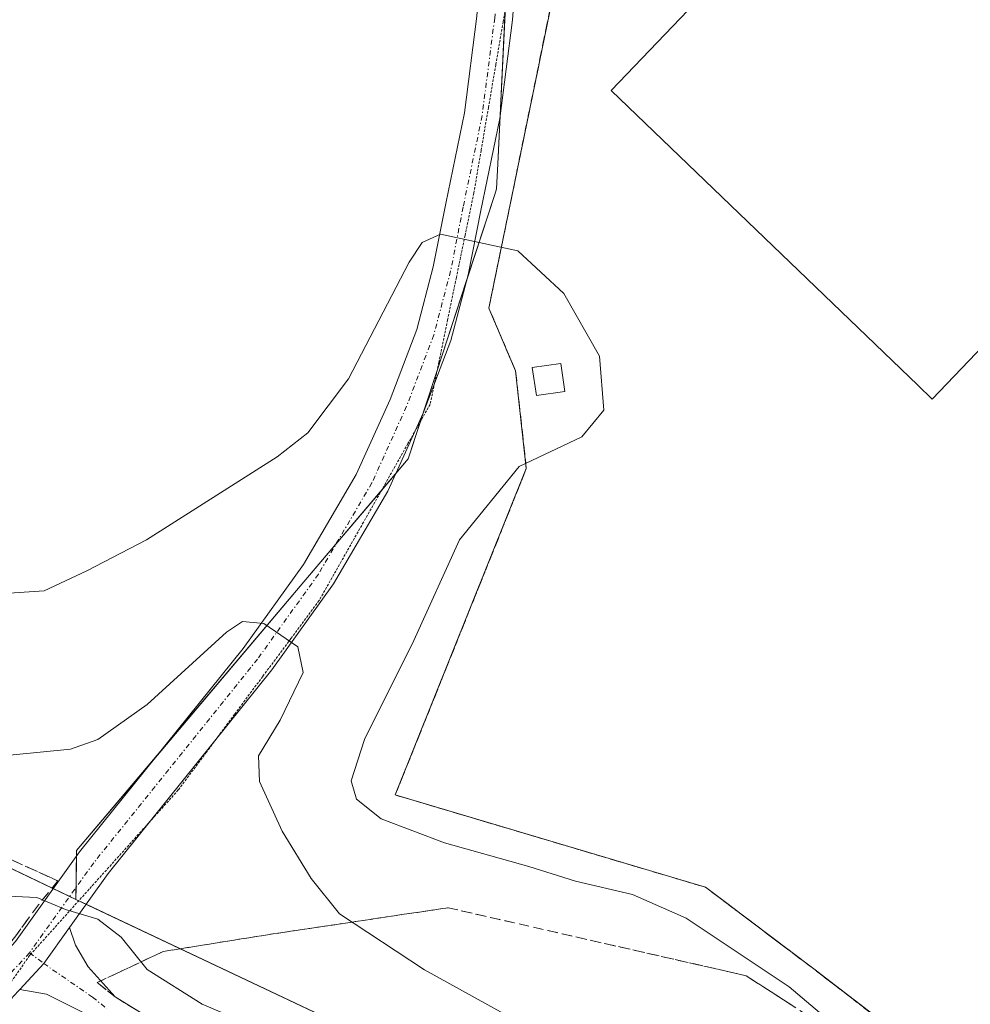
# Model space of a CAD drawing. Units: metres. Extents: x 556507 to 559961, y 4700908 to 4703244.
# Drawn here: x 559506 to 559602, y 4701695 to 4701794 of the extents above; entities that cross this region are included whole.
import ezdxf

# ---------------------------------------------------------------- set-up
doc = ezdxf.new("R2010")
doc.units = ezdxf.units.M
doc.header["$MEASUREMENT"] = 0
for name, pattern in [('TRAZO_Y_PUNTO', [1, 0.5, -0.25, 0, -0.25]), ('TRAZOS', [0.75, 0.5, -0.25]), ('TRAZOS2', [0.375, 0.25, -0.125]), ('TRAZOSX2', [1.5, 1, -0.5])]:
    doc.linetypes.add(name, pattern=pattern)
for name, color, linetype, lineweight in [('Agrupación de edificios', 2, 'TRAZOSX2', 0), ('Agrupación de edificios CxS', 19, 'Continuous', 0), ('Alambrada', 19, 'TRAZOS', 0), ('Cultivos leñosos', 92, 'Continuous', 0), ('Cultivos leñosos CxS', 92, 'Continuous', 0), ('Curva de nivel normal', 36, 'Continuous', 0), ('Edificación industrial', 135, 'Continuous', 13), ('Edificación industrial Cxs', 135, 'Continuous', 13), ('Edificación ligera', 1, 'Continuous', 0), ('Edificación ligera Cxs', 1, 'Continuous', 0), ('Matorral', 135, 'Continuous', 0), ('Matorral CxS', 135, 'Continuous', 0), ('Muro lineal', 1, 'TRAZOSX2', 13), ('Núcleo urbano', 19, 'Continuous', 0), ('Núcleo urbano CxS', 19, 'Continuous', 0), ('Pista pavimentada', 135, 'Continuous', 13), ('Pista pavimentada Cxs', 135, 'Continuous', 0), ('Pista pavimentada eje', 135, 'TRAZO_Y_PUNTO', 0), ('Talud superficial', 39, 'TRAZOSX2', 0), ('Vía pecuaria eje', 92, 'TRAZOS2', 0)]:
    doc.layers.add(name, color=color, linetype=linetype, lineweight=lineweight)

# ---------------------------------------------------------------- blocks, each defined once
blk = doc.blocks.new('*U159')
at = {"layer": 'Matorral CxS', "color": 135, "linetype": 'Continuous', "lineweight": 0}
blk.add_polyline3d([(559480.44, 4701720.326, 357.812), (559511.786, 4701705.346, 355.117), (559578.727, 4701673.685, 355.9), (559653.868, 4701626.06, 358.276), (559713.324, 4701588.719, 357.889), (559731.33, 4701573.987, 352.886), (559772.22, 4701562.575, 352.86), (559860.656, 4701544.505, 353.351)], dxfattribs=at)
blk = doc.blocks.new('*U177')
at = {"layer": 'Curva de nivel normal', "color": 36, "linetype": 'Continuous', "lineweight": 0}
blk.add_polyline3d([(559600.12, 4701682.64, 365), (559583.74, 4701696.54, 365), (559573.35, 4701703.45, 365), (559567.92, 4701705.85, 365), (559562.18, 4701707.2, 365), (559557.46, 4701708.66, 365), (559548.98, 4701711.04, 365), (559542.59, 4701713.46, 365), (559540.1, 4701715.45, 365), (559539.54, 4701717.3, 365), (559540.9, 4701721.47, 365), (559545.88, 4701731.47, 365), (559550.47, 4701741.62, 365), (559556.49, 4701749.01, 365), (559562.83, 4701752.01, 365), (559565.05, 4701754.68, 365), (559564.61, 4701760.14, 365), (559561, 4701766.46, 365), (559556.35, 4701770.77, 365), (559548.56, 4701772.45, 365), (559546.72, 4701771.62, 365), (559545.4, 4701769.62, 365), (559539.29, 4701757.87, 365), (559535.17, 4701752.42, 365), (559532.1, 4701749.98, 365), (559518.92, 4701741.62, 365), (559512.89, 4701738.5, 365), (559508.6, 4701736.46, 365), (559504.55, 4701736.2, 365)], dxfattribs=at)

msp = doc.modelspace()

# ---------------------------------------------------------------- linework, layer by layer
at = {"layer": 'Agrupación de edificios', "color": 2, "linetype": 'TRAZOSX2', "lineweight": 0}
for points in [[(559556.14, 4701758.65, 363.943), (559553.44, 4701764.99, 364.329), (559559.78, 4701795.89, 366.316), (559563.02, 4701813.83, 368.222), (559581.23, 4701838.52, 370.248), (559585.2, 4701841.39, 370.292), (559589.24, 4701844.14, 370.469), (559593.35, 4701846.78, 370.477), (559597.54, 4701849.31, 370.659), (559601.8, 4701851.72, 370.644), (559606.12, 4701854.01, 371.016), (559610.5, 4701856.18, 370.326), (559614.94, 4701858.23, 370.493), (559619.44, 4701860.15, 370.144), (559623.99, 4701861.95, 370.93), (559628.59, 4701863.62, 371.803), (559633.024, 4701858.266, 370.187)], [(559557.22, 4701748.8, 365.795), (559556.14, 4701758.65, 363.943)], [(559734.827, 4701746.73, 366.304), (559788.74, 4701747.19, 366.315), (559730.59, 4701620.36, 365.341), (559697.94, 4701609.03, 365.42), (559690.11, 4701612.27, 365.051), (559680.03, 4701621.26, 365.515), (559669.87, 4701630.17, 365.758), (559659.64, 4701639, 365.922), (559649.34, 4701647.74, 365.768), (559638.97, 4701656.4, 365.714), (559628.53, 4701664.98, 365.763), (559618.02, 4701673.47, 365.709), (559607.44, 4701681.87, 365.757), (559596.79, 4701690.19, 365.769), (559586.08, 4701698.43, 365.716), (559575.3, 4701706.57, 365.674), (559544, 4701715.88, 365.407), (559557.22, 4701748.8, 365.795)]]:
    msp.add_polyline3d(points, dxfattribs=at)
at = {"layer": 'Agrupación de edificios CxS', "color": 19, "linetype": 'Continuous', "lineweight": 0}
msp.add_polyline3d([(559607.44, 4701681.87, 365.757), (559596.79, 4701690.19, 365.769), (559586.08, 4701698.43, 365.716), (559575.3, 4701706.57, 365.674), (559544, 4701715.88, 365.407), (559557.22, 4701748.8, 365.795), (559556.14, 4701758.65, 363.943), (559553.44, 4701764.99, 364.329), (559559.78, 4701795.89, 366.316)], dxfattribs=at)
at = {"layer": 'Alambrada', "color": 19, "linetype": 'TRAZOS', "lineweight": 0}
for points in [[(559557.22, 4701748.8, 367.243), (559544, 4701715.88, 368.434), (559575.3, 4701706.57, 365.901), (559586.08, 4701698.43, 365.754), (559596.79, 4701690.19, 365.91), (559607.44, 4701681.87, 365.991), (559618.02, 4701673.47, 365.839), (559628.53, 4701664.98, 365.967), (559638.97, 4701656.4, 365.962), (559649.34, 4701647.74, 365.964), (559659.64, 4701639, 366.014), (559669.87, 4701630.17, 365.804), (559680.03, 4701621.26, 365.787), (559690.11, 4701612.27, 365.639), (559697.94, 4701609.03, 365.643), (559730.59, 4701620.36, 365.531), (559788.74, 4701747.19, 366.335), (559725.46, 4701746.65, 366.22), (559628.59, 4701863.62, 372.085)], [(559559.78, 4701795.89, 367.265), (559553.44, 4701764.99, 366.074), (559556.14, 4701758.65, 366.022)]]:
    msp.add_polyline3d(points, dxfattribs=at)
at = {"layer": 'Cultivos leñosos', "color": 92, "linetype": 'Continuous', "lineweight": 0}
for points in [[(559511.786, 4701705.346, 355.117), (559511.804, 4701706.538, 355.262), (559511.853, 4701709.702, 355.656), (559511.862, 4701710.267, 355.73), (559520.02, 4701719.907, 357.662), (559534.427, 4701736.931, 360.632), (559538.021, 4701741.178, 361.313), (559542.608, 4701746.599, 362.193), (559544.043, 4701748.294, 362.374), (559545.315, 4701749.797, 362.564), (559546.546, 4701753.56, 363.01), (559546.93, 4701754.733, 363.149), (559548.224, 4701758.687, 363.609), (559551.163, 4701767.668, 364.466), (559554.039, 4701776.456, 365.423), (559554.219, 4701777.006, 365.473), (559554.343, 4701779.552, 365.701), (559554.582, 4701784.466, 366.109), (559555.099, 4701795.134, 366.952)], [(559511.786, 4701705.346, 355.117), (559511.164, 4701705.643, 355.114), (559509.515, 4701706.431, 355.176), (559480.44, 4701720.326, 357.812), (559453.484, 4701738.05, 359.234), (559426.681, 4701763.805, 360.557), (559399.859, 4701788.212, 360.443)]]:
    msp.add_polyline3d(points, dxfattribs=at)
at = {"layer": 'Cultivos leñosos CxS', "color": 92, "linetype": 'Continuous', "lineweight": 0}
msp.add_polyline3d([(559493.059, 4701830.282, 370.819), (559506.418, 4701858.817, 372.819), (559517.347, 4701888.567, 372.931), (559522.206, 4701894.639, 373.096), (559534.182, 4701878.648, 372.888), (559559.168, 4701845.287, 371.281), (559559.168, 4701845.287, 371.281), (559556.816, 4701828.823, 369.804), (559556.694, 4701827.969, 369.731), (559554.343, 4701779.552, 365.701), (559554.219, 4701777.006, 365.473), (559554.039, 4701776.456, 365.423), (559545.314, 4701749.797, 362.564), (559534.427, 4701736.931, 360.632), (559511.862, 4701710.267, 355.73), (559511.786, 4701705.346, 355.117), (559480.44, 4701720.326, 357.812)], dxfattribs=at)
at = {"layer": 'Curva de nivel normal', "color": 36, "linetype": 'Continuous', "lineweight": 0}
for points in [[(559502.03, 4701719.6, 360), (559511.26, 4701720.5, 360), (559513.99, 4701721.49, 360), (559518.98, 4701725, 360), (559526.99, 4701732.29, 360), (559528.61, 4701733.37, 360), (559530.75, 4701733.19, 360), (559534.19, 4701730.81, 360), (559534.72, 4701728.25, 360), (559532.39, 4701723.44, 360), (559530.22, 4701719.82, 360), (559530.3, 4701717.25, 360), (559532.58, 4701712.22, 360), (559535.52, 4701707.46, 360), (559538.38, 4701703.88, 360), (559546.94, 4701698.25, 360), (559573.1, 4701683.78, 360), (559587.2, 4701675.55, 360), (559609, 4701661.35, 360)], [(559607.44, 4701652.68, 355), (559600.46, 4701657.94, 355), (559586.14, 4701667.1, 355), (559564.95, 4701678.03, 355), (559554.2, 4701683.08, 355), (559549.38, 4701685.53, 355), (559545.77, 4701686.31, 355), (559538.31, 4701688.94, 355), (559524.54, 4701694.78, 355), (559518.97, 4701698.27, 355), (559516.35, 4701701.53, 355), (559513.99, 4701703.34, 355), (559510.73, 4701704.33, 355), (559507.86, 4701705.54, 355), (559502.72, 4701705.78, 355)]]:
    msp.add_polyline3d(points, dxfattribs=at)
at = {"layer": 'Edificación industrial', "color": 135, "linetype": 'Continuous', "lineweight": 13}
msp.add_polyline3d([(559629.3, 4701788.38, 369.248), (559598.16, 4701755.82, 371.591), (559596.714, 4701757.209, 371.19), (559565.78, 4701786.93, 372.007), (559601.4, 4701824.17, 372.565)], dxfattribs=at)
at = {"layer": 'Edificación industrial Cxs', "color": 135, "linetype": 'Continuous', "lineweight": 13}
msp.add_polyline3d([(559629.3, 4701788.38, 369.248), (559598.16, 4701755.82, 371.591), (559596.714, 4701757.209, 371.191), (559565.78, 4701786.93, 372.007), (559601.4, 4701824.17, 372.564)], dxfattribs=at)
at = {"layer": 'Edificación ligera', "color": 1, "linetype": 'Continuous', "lineweight": 0}
msp.add_polyline3d([(559561.12, 4701756.58, 364.374), (559558.23, 4701756.17, 366.847), (559557.82, 4701759, 364.289), (559560.71, 4701759.41, 364.504), (559561.12, 4701756.58, 364.374)], dxfattribs=at)
at = {"layer": 'Edificación ligera Cxs', "color": 1, "linetype": 'Continuous', "lineweight": 0}
msp.add_polyline3d([(559561.12, 4701756.58, 364.374), (559558.23, 4701756.17, 366.847), (559557.82, 4701759, 364.289), (559560.71, 4701759.41, 364.504), (559561.12, 4701756.58, 364.374)], close=True, dxfattribs=at)
at = {"layer": 'Matorral', "color": 135, "linetype": 'Continuous', "lineweight": 0}
for points in [[(559511.786, 4701705.346, 355.117), (559511.164, 4701705.643, 355.114), (559509.515, 4701706.431, 355.176), (559480.44, 4701720.326, 357.812), (559453.484, 4701738.05, 359.234), (559426.681, 4701763.805, 360.557), (559399.859, 4701788.212, 360.443)], [(559713.324, 4701588.718, 357.888), (559653.868, 4701626.06, 358.276), (559578.727, 4701673.685, 355.9), (559512.816, 4701704.858, 355.166), (559512.08, 4701705.207, 355.13), (559511.786, 4701705.346, 355.117)]]:
    msp.add_polyline3d(points, dxfattribs=at)
at = {"layer": 'Muro lineal', "color": 1, "linetype": 'TRAZOSX2', "lineweight": 13}
msp.add_polyline3d([(559556.14, 4701758.65, 366.022), (559557.22, 4701748.8, 367.243)], dxfattribs=at)
at = {"layer": 'Núcleo urbano', "color": 19, "linetype": 'Continuous', "lineweight": 0}
for points in [[(559511.786, 4701705.346, 355.117), (559511.804, 4701706.538, 355.262), (559511.853, 4701709.702, 355.656), (559511.862, 4701710.267, 355.73), (559520.02, 4701719.907, 357.662), (559534.427, 4701736.931, 360.632), (559538.021, 4701741.178, 361.313), (559542.608, 4701746.599, 362.193), (559544.043, 4701748.294, 362.374), (559545.315, 4701749.797, 362.564), (559546.546, 4701753.56, 363.01), (559546.93, 4701754.733, 363.149), (559548.224, 4701758.687, 363.609), (559551.163, 4701767.668, 364.466), (559554.039, 4701776.456, 365.423), (559554.219, 4701777.006, 365.473), (559554.343, 4701779.552, 365.701), (559554.582, 4701784.466, 366.109), (559555.099, 4701795.134, 366.952)], [(559713.324, 4701588.718, 357.888), (559653.868, 4701626.06, 358.276), (559578.727, 4701673.685, 355.9), (559512.816, 4701704.858, 355.166), (559512.08, 4701705.207, 355.13), (559511.786, 4701705.346, 355.117)]]:
    msp.add_polyline3d(points, dxfattribs=at)
at = {"layer": 'Núcleo urbano CxS', "color": 19, "linetype": 'Continuous', "lineweight": 0}
msp.add_polyline3d([(559653.868, 4701626.06, 358.276), (559578.727, 4701673.685, 355.9), (559511.786, 4701705.346, 355.117), (559511.862, 4701710.267, 355.73), (559534.427, 4701736.931, 360.632), (559545.314, 4701749.797, 362.564), (559554.039, 4701776.456, 365.423), (559554.219, 4701777.006, 365.473), (559554.343, 4701779.552, 365.701), (559556.694, 4701827.969, 369.731)], dxfattribs=at)
at = {"layer": 'Pista pavimentada', "color": 135, "linetype": 'Continuous', "lineweight": 13}
for points in [[(559501.856, 4701696.461, 353.163), (559502.499, 4701697.623, 353.526), (559505.707, 4701701.104, 354.263), (559512.165, 4701710.139, 355.734), (559528.676, 4701730.671, 359.542), (559534.737, 4701739.136, 360.937), (559540.045, 4701748.191, 362.193), (559543.476, 4701755.781, 363.129), (559546.174, 4701762.836, 363.946), (559547.828, 4701769.143, 364.5), (559549.089, 4701775.553, 365.358), (559550.982, 4701784.702, 366.25), (559552.237, 4701794.431, 366.926), (559553.607, 4701812.343, 368.254), (559554.242, 4701828.117, 369.71), (559554.683, 4701833.552, 370.184)], [(559557.202, 4701812.134, 368.335), (559555.82, 4701794.063, 366.874), (559554.535, 4701784.106, 366.08), (559552.618, 4701774.841, 365.273), (559551.339, 4701768.338, 364.534), (559549.606, 4701761.734, 363.902), (559546.801, 4701754.396, 363.108), (559543.247, 4701746.534, 362.264), (559537.76, 4701737.174, 361.043), (559531.544, 4701728.494, 359.451), (559515.035, 4701707.963, 355.68), (559511.133, 4701702.504, 354.7)], [(559506.147, 4701696.269, 353.421), (559508.542, 4701698.88, 354.138), (559511.133, 4701702.504, 354.7)], [(559506.147, 4701696.269, 353.421), (559508.542, 4701698.88, 354.138), (559511.133, 4701702.504, 354.7)], [(559511.133, 4701702.504, 354.7), (559511.761, 4701700.713, 354.48), (559513.018, 4701698.531, 354.188), (559515.75, 4701695.51, 353.812), (559518.91, 4701693.57, 353.459), (559524.1, 4701690.41, 353.371), (559529.46, 4701687.6, 352.939), (559535.99, 4701684.84, 353.083), (559542.53, 4701682.1, 352.825), (559551.03, 4701678.44, 352.794), (559559.52, 4701674.75, 352.956), (559565.73, 4701671.88, 352.909), (559571.86, 4701668.8, 352.997), (559578.93, 4701664.94, 353.094), (559585.82, 4701660.77, 353.021), (559593.68, 4701655.67, 353.046), (559601.38, 4701650.34, 353.103), (559607.37, 4701645.97, 353.031)], [(559506.147, 4701696.269, 353.421), (559505.44, 4701695.502, 353.161), (559505.109, 4701694.904, 352.974)], [(559605.67, 4701643.65, 352.923), (559599.71, 4701647.99, 352.82), (559592.07, 4701653.27, 352.833), (559584.29, 4701658.33, 352.74), (559577.49, 4701662.44, 352.754), (559570.52, 4701666.25, 352.652), (559564.48, 4701669.28, 352.71), (559558.34, 4701672.12, 352.705), (559549.89, 4701675.8, 352.631), (559541.4, 4701679.45, 352.687), (559534.87, 4701682.19, 352.749), (559528.22, 4701684.99, 352.693), (559522.68, 4701687.9, 352.993), (559517.41, 4701691.11, 353.062), (559512.59, 4701693.906, 353.468), (559508.835, 4701695.79, 353.506), (559506.147, 4701696.269, 353.421)]]:
    msp.add_polyline3d(points, dxfattribs=at)
at = {"layer": 'Pista pavimentada Cxs', "color": 135, "linetype": 'Continuous', "lineweight": 0}
for points in [[(559557.202, 4701812.134, 368.335), (559555.82, 4701794.063, 366.874), (559554.535, 4701784.106, 366.08), (559552.618, 4701774.841, 365.273), (559551.339, 4701768.338, 364.534), (559549.606, 4701761.734, 363.902), (559546.801, 4701754.396, 363.108), (559543.247, 4701746.534, 362.264), (559537.76, 4701737.174, 361.043), (559531.544, 4701728.494, 359.451), (559515.035, 4701707.963, 355.68), (559511.133, 4701702.504, 354.7), (559508.542, 4701698.88, 354.138), (559506.147, 4701696.269, 353.421), (559505.44, 4701695.502, 353.161)], [(559505.707, 4701701.104, 354.263), (559512.165, 4701710.139, 355.734), (559528.676, 4701730.671, 359.542), (559534.737, 4701739.136, 360.937), (559540.045, 4701748.191, 362.193), (559543.476, 4701755.781, 363.129), (559546.174, 4701762.836, 363.946), (559547.828, 4701769.143, 364.5), (559549.089, 4701775.553, 365.358), (559550.982, 4701784.702, 366.25), (559552.237, 4701794.431, 366.926)], [(559512.59, 4701693.906, 353.468), (559508.835, 4701695.79, 353.506), (559506.147, 4701696.269, 353.421), (559508.542, 4701698.88, 354.138), (559511.133, 4701702.504, 354.7), (559511.761, 4701700.713, 354.48), (559513.018, 4701698.531, 354.188), (559515.75, 4701695.51, 353.812), (559518.91, 4701693.57, 353.459)]]:
    msp.add_polyline3d(points, dxfattribs=at)
at = {"layer": 'Pista pavimentada eje', "color": 135, "linetype": 'TRAZO_Y_PUNTO', "lineweight": 0}
for points in [[(559556.674, 4701835.839, 370.401), (559556.039, 4701828.008, 369.73), (559555.404, 4701812.239, 368.309), (559554.029, 4701794.247, 366.9), (559552.759, 4701784.404, 366.157), (559550.854, 4701775.197, 365.311), (559549.584, 4701768.741, 364.515), (559547.89, 4701762.285, 363.891), (559545.139, 4701755.088, 363.106), (559541.646, 4701747.363, 362.156), (559536.249, 4701738.155, 360.906), (559530.11, 4701729.583, 359.468), (559513.6, 4701709.051, 355.696), (559507.106, 4701699.966, 354.221)], [(559507.106, 4701699.966, 354.221), (559503.969, 4701696.562, 353.344), (559503.482, 4701695.682, 353.069)], [(559507.106, 4701699.966, 354.221), (559508.542, 4701698.88, 354.138), (559513.47, 4701695.495, 353.739), (559514.915, 4701694.33, 353.612)]]:
    msp.add_polyline3d(points, dxfattribs=at)
at = {"layer": 'Talud superficial', "color": 39, "linetype": 'TRAZOSX2', "lineweight": 0}
for points in [[(559454.1, 4701743.4, 361.2), (559457.51, 4701740.28, 361.2), (559487.58, 4701717.41, 361.2), (559509.98, 4701707.21, 361.2)], [(559505.5, 4701709.25, 355.922), (559506.993, 4701708.57, 355.524), (559508.487, 4701707.89, 355.389), (559509.98, 4701707.21, 355.298), (559509, 4701706, 355.097), (559508.02, 4701704.79, 354.865), (559506.92, 4701703.305, 354.56), (559505.82, 4701701.82, 354.343)], [(559509.98, 4701707.21, 352.78), (559508.02, 4701704.79, 352.78), (559505.82, 4701701.82, 352.78), (559503.61, 4701698.85, 352.78), (559502.94, 4701697.79, 352.78), (559502.21, 4701697.01, 352.78), (559501.874, 4701696.457, 352.78), (559501.872, 4701696.453, 352.78)], [(559517.32, 4701694.54, 353.724), (559515.74, 4701695.51, 353.812), (559514.845, 4701696.235, 353.891), (559513.95, 4701696.96, 353.973), (559515.605, 4701697.74, 354.132), (559517.26, 4701698.52, 354.526), (559518.92, 4701699.305, 355.261), (559520.58, 4701700.09, 355.98), (559522.27, 4701700.36, 356.448), (559523.96, 4701700.63, 356.743), (559525.645, 4701700.905, 357.033), (559527.33, 4701701.18, 357.314), (559529.02, 4701701.45, 357.592), (559530.71, 4701701.72, 357.872), (559532.263, 4701701.953, 358.18), (559533.817, 4701702.187, 358.549), (559535.37, 4701702.42, 358.926), (559536.92, 4701702.65, 359.308), (559538.47, 4701702.88, 359.69), (559540.02, 4701703.11, 360.078), (559541.573, 4701703.343, 360.471), (559543.127, 4701703.577, 360.82), (559544.68, 4701703.81, 361.172), (559546.233, 4701704.04, 361.533), (559547.787, 4701704.27, 361.857), (559549.34, 4701704.5, 362.174), (559550.77, 4701704.173, 362.303), (559552.2, 4701703.847, 362.442), (559553.63, 4701703.52, 362.597), (559555.063, 4701703.193, 362.749), (559556.497, 4701702.867, 362.901), (559557.93, 4701702.54, 363.001), (559559.36, 4701702.213, 363.106), (559560.79, 4701701.887, 363.217), (559562.22, 4701701.56, 363.316), (559563.653, 4701701.233, 363.406), (559565.087, 4701700.907, 363.505), (559566.52, 4701700.58, 363.612), (559567.95, 4701700.253, 363.669), (559569.38, 4701699.927, 363.732), (559570.81, 4701699.6, 363.799), (559572.243, 4701699.273, 363.89), (559573.677, 4701698.947, 364), (559575.11, 4701698.62, 364.109), (559576.54, 4701698.293, 364.217), (559577.97, 4701697.967, 364.345), (559579.4, 4701697.64, 364.473), (559580.653, 4701696.83, 364.47), (559581.907, 4701696.02, 364.48), (559583.16, 4701695.21, 364.522), (559584.413, 4701694.403, 364.567)], [(559608.97, 4701676.56, 353.61), (559601.95, 4701683.1, 353.61), (559594.43, 4701687.94, 353.61), (559590.67, 4701690.37, 353.61), (559586.92, 4701692.79, 353.61), (559583.16, 4701695.21, 353.61), (559579.4, 4701697.64, 353.61), (559549.34, 4701704.5, 353.61), (559544.68, 4701703.81, 353.61), (559540.02, 4701703.11, 353.61), (559535.37, 4701702.42, 353.61), (559530.71, 4701701.72, 353.61), (559527.33, 4701701.18, 353.61), (559523.96, 4701700.63, 353.61), (559520.58, 4701700.09, 353.61), (559517.26, 4701698.52, 353.61), (559513.95, 4701696.96, 353.61)], [(559513.95, 4701696.96, 353.61), (559515.74, 4701695.51, 353.61), (559518.9, 4701693.57, 353.61)]]:
    msp.add_polyline3d(points, dxfattribs=at)
at = {"layer": 'Vía pecuaria eje', "color": 92, "linetype": 'TRAZOS2', "lineweight": 0}
for points in [[(559557.04, 4701810.015, 368.137), (559556.662, 4701806.863, 367.857), (559556.142, 4701802.523, 367.49), (559555.622, 4701798.183, 367.152), (559554.882, 4701793.863, 366.868), (559554.141, 4701789.543, 366.542), (559553.401, 4701785.223, 366.207), (559552.661, 4701780.903, 365.852), (559551.921, 4701776.583, 365.453), (559551.041, 4701772.323, 364.984), (559550.161, 4701768.063, 364.468), (559549.281, 4701763.803, 364.056), (559548.401, 4701759.543, 363.685), (559547.968, 4701757.448, 363.475)], [(559547.968, 4701757.448, 363.475), (559547.521, 4701755.283, 363.233), (559545.935, 4701752.48, 362.865), (559545.28, 4701751.323, 362.712), (559543.04, 4701747.363, 362.278), (559540.8, 4701743.403, 361.697), (559538.56, 4701739.443, 361.22), (559536.32, 4701735.483, 360.619), (559533.48, 4701731.664, 360.217), (559530.64, 4701727.844, 359.395), (559527.8, 4701724.024, 358.847), (559525.956, 4701721.544, 358.473), (559524.959, 4701720.204, 358.326), (559522.119, 4701716.384, 357.466), (559519.12, 4701713.044, 356.761), (559516.119, 4701709.704, 355.955), (559513.119, 4701706.364, 355.361), (559510.119, 4701703.024, 354.715), (559507.265, 4701699.846, 354.213), (559507.119, 4701699.684, 354.191), (559504.773, 4701696.301, 353.331), (559504.13, 4701695.373, 353.032)]]:
    msp.add_polyline3d(points, dxfattribs=at)

# ---------------------------------------------------------------- block references
at = {"layer": 'Curva de nivel normal', "color": 36, "linetype": 'Continuous', "lineweight": 0}
msp.add_blockref('*U177', (0, 0), dxfattribs=at)
at = {"layer": 'Matorral CxS', "color": 135, "linetype": 'Continuous', "lineweight": 0}
msp.add_blockref('*U159', (0, 0), dxfattribs=at)

doc.saveas('drawing.dxf')
